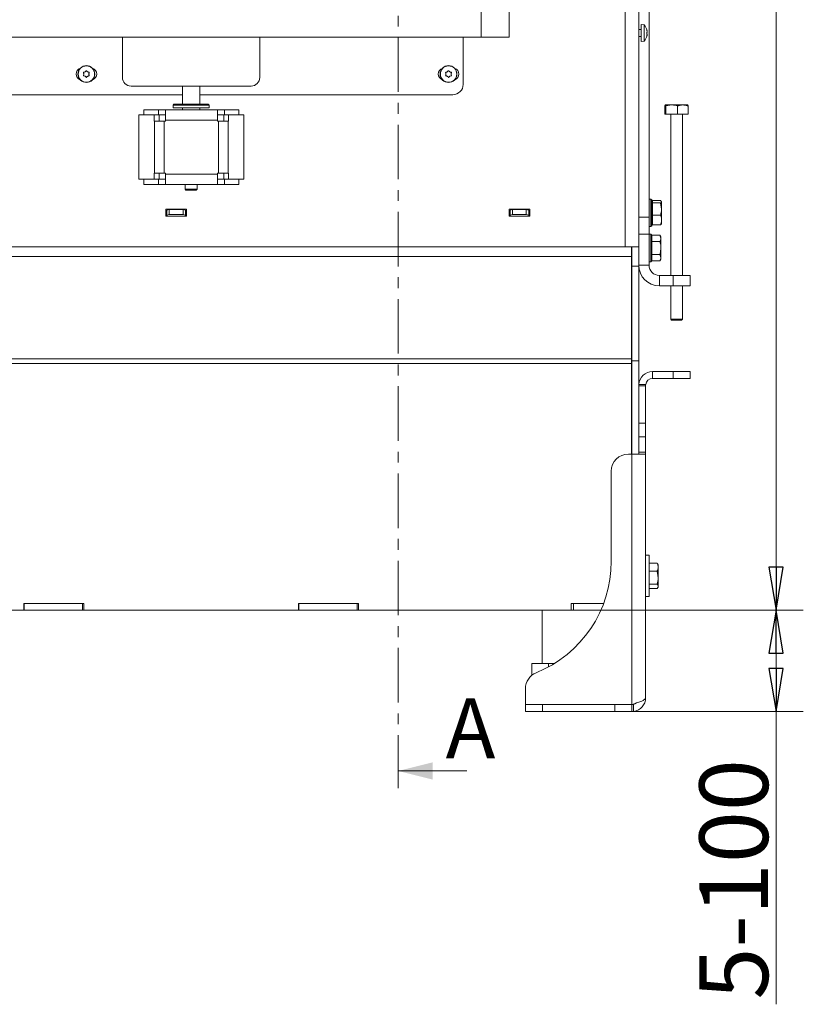
# Model space of a CAD drawing. Extents: x 4892 to 8974, y 664 to 3184.
# Drawn here: x 6531 to 6987, y 1723 to 2297 of the extents above; entities that cross this region are included whole.
import ezdxf

# ---------------------------------------------------------------- set-up
doc = ezdxf.new("R2010")
doc.units = 0
doc.header["$LTSCALE"] = 5
doc.linetypes.add('CENTER', pattern=[10.16, 6.35, -1.27, 1.27, -1.27])
doc.layers.add('ORANGE', color=30, linetype='Continuous')
doc.layers.add('SLD-0', color=7, linetype='Continuous')
doc.styles.add('STANDARD-BrunnerGroßer Text', font='arial.ttf')
doc.dimstyles.new('STANDARD-Brunner-IIGroßer Text', dxfattribs={"dimscale": 5, "dimtxt": 8, "dimasz": 5, "dimexe": 3.175, "dimexo": 0, "dimgap": 0.762, "dimtad": 1, "dimdec": 0, "dimrnd": 1e-08, "dimtxsty": 'STANDARD-BrunnerGroßer Text', "dimblk": 'Filled-1', "dimcen": 0.09, "dimdle": 10, "dimclrd": 7, "dimclre": 7, "dimclrt": 7, "dimadec": 1, "dimazin": 2, "dimtfac": 0.666667, "dimtdec": 0, "dimtmove": 0, "dimatfit": 3, "dimldrblk": 'Filled-1', "dimfxl": 1, "dimtolj": 1, "dimlwd": 15, "dimlwe": 15, "dimarcsym": 0})

# ---------------------------------------------------------------- blocks, each defined once
blk = doc.blocks.new('Filled-1')
at = {"color": 0}
for p, q in [((0, 0), (-1, 0.167)), ((-1, 0.167), (-1, -0.167)), ((-1, 0), (0, 0)), ((-1, -0.167), (0, 0))]:
    blk.add_line(p, q, dxfattribs=at)
at = {"color": 0, "flags": 128}
blk.add_lwpolyline([(-1, -0.167), (0, 0), (-1, 0.167), (-1, -0.167)], dxfattribs=at)
at = {"color": 0}
blk.add_solid([(-1, -0.167), (0, 0), (-1, 0.167), (-1, -0.167)], dxfattribs=at)
blk = doc.blocks.new('*D203')
at = {"layer": 'Defpoints', "color": 0}
for p in [(6852.06, 1952.95), (6971.36, 1952.95), (6887.36, 1893.95)]:
    blk.add_point(p, dxfattribs=at)
at = {"layer": 'SLD-0', "color": 7, "lineweight": 15}
for p, q in [((6852.06, 1952.95), (6987.23, 1952.95)), ((6971.36, 1927.95), (6971.36, 1918.95)), ((6887.36, 1893.95), (6987.23, 1893.95)), ((6971.36, 1893.95), (6971.36, 1723.41))]:
    blk.add_line(p, q, dxfattribs=at)
at = {"layer": 'SLD-0', "color": 7, "lineweight": 15, "xscale": 25, "yscale": 25, "zscale": 25}
for p, rotation in [((6971.36, 1952.95), 90), ((6971.36, 1893.95), 270)]:
    blk.add_blockref('Filled-1', p, dxfattribs=dict(at, rotation=rotation))
at = {"layer": 'SLD-0', "color": 7, "insert": (6926.7, 1796.18), "char_height": 40, "attachment_point": 2, "rotation": 90, "style": 'STANDARD-BrunnerGroßer Text'}
blk.add_mtext('\\A1;5-100', dxfattribs=at)
blk = doc.blocks.new('*D204')
at = {"layer": 'Defpoints', "color": 0}
for p in [(6882.26, 3070.95), (6971.36, 3070.95), (6852.06, 1952.95)]:
    blk.add_point(p, dxfattribs=at)
at = {"layer": 'SLD-0', "color": 7, "lineweight": 15}
for p, q in [((6882.26, 3070.95), (6987.23, 3070.95)), ((6971.36, 1977.95), (6971.36, 3045.95)), ((6852.06, 1952.95), (6987.23, 1952.95))]:
    blk.add_line(p, q, dxfattribs=at)
at = {"layer": 'SLD-0', "color": 7, "lineweight": 15, "xscale": 25, "yscale": 25, "zscale": 25}
for p, rotation in [((6971.36, 3070.95), 90), ((6971.36, 1952.95), 270)]:
    blk.add_blockref('Filled-1', p, dxfattribs=dict(at, rotation=rotation))
at = {"layer": 'SLD-0', "color": 7, "insert": (6926.7, 2543.72), "char_height": 40, "attachment_point": 2, "rotation": 90, "style": 'STANDARD-BrunnerGroßer Text'}
blk.add_mtext('\\A1;1118', dxfattribs=at)

msp = doc.modelspace()

# ---------------------------------------------------------------- linework, layer by layer
at = {"color": 7, "linetype": 'CENTER', "lineweight": 0}
msp.add_line((6751.21, 3150.17), (6751.21, 1849.32), dxfattribs=at)
at = {"color": 7, "linetype": 'Continuous', "lineweight": 0}
for p, q in [((6883.36, 2868.2), (6883.36, 2164.61)), ((6891.36, 2868.2), (6891.36, 2164.61)), ((6897.36, 2493.93), (6897.36, 2181.95)), ((6892.86, 2294.1), (6894.49, 2293.96)), ((6892.86, 2294.1), (6892.86, 2284.3)), ((6891.36, 2291.3), (6892.86, 2291.3)), ((6894.49, 2293.96), (6894.49, 2284.45)), ((6896.09, 2290.84), (6896.11, 2290.84)), ((6896.19, 2290.7), (6896.1, 2290.7)), ((6896.19, 2290.7), (6896.19, 2290.7)), ((6896.19, 2289.89), (6896.19, 2289.89)), ((6896.19, 2288.39), (6896.19, 2288.39)), ((6590.56, 2263.25), (6590.56, 2286.75)), ((6670.56, 2286.75), (6670.56, 2263.25)), ((6789.06, 2286.75), (6789.06, 2259.25)), ((6892.86, 2287.1), (6891.36, 2287.1)), ((6894.49, 2284.45), (6892.86, 2284.3)), ((6896.09, 2287.49), (6896.11, 2287.49)), ((6896.19, 2287.7), (6896.19, 2287.7)), ((6565.68, 2268.25), (6565.25, 2268.25)), ((6568.81, 2266.55), (6568.81, 2266.55)), ((6570.31, 2266.55), (6570.31, 2266.55)), ((6573.86, 2268.25), (6573.43, 2268.25)), ((6779.81, 2266.55), (6779.81, 2266.55)), ((6781.31, 2266.55), (6781.31, 2266.55)), ((6568.06, 2265.25), (6568.06, 2265.25)), ((6568.81, 2263.95), (6568.81, 2263.95)), ((6570.31, 2263.95), (6570.31, 2263.95)), ((6571.06, 2265.25), (6571.06, 2265.25)), ((6779.06, 2265.25), (6779.06, 2265.25)), ((6779.81, 2263.95), (6779.81, 2263.95)), ((6781.31, 2263.95), (6781.31, 2263.95)), ((6782.06, 2265.25), (6782.06, 2265.25)), ((6665.56, 2258.25), (6595.56, 2258.25)), ((6625.56, 2247.65), (6625.56, 2258.25)), ((6635.56, 2258.25), (6635.56, 2247.65)), ((6625.56, 2253.25), (6170.06, 2253.25)), ((6783.06, 2253.25), (6635.56, 2253.25)), ((6603.04, 2241.45), (6603.04, 2244.45)), ((6611.55, 2244.45), (6603.04, 2244.45)), ((6611.55, 2241.45), (6611.55, 2244.45)), ((6611.55, 2244.45), (6615.56, 2244.45)), ((6615.56, 2244.45), (6645.95, 2244.45)), ((6615.56, 2238.45), (6615.56, 2244.45)), ((6620.06, 2247.15), (6620.56, 2247.65)), ((6620.06, 2245.65), (6620.06, 2247.15)), ((6620.06, 2247.15), (6641.06, 2247.15)), ((6620.06, 2245.65), (6621.8, 2245.65)), ((6640.56, 2247.65), (6620.56, 2247.65)), ((6621.8, 2245.65), (6641.06, 2245.65)), ((6625.56, 2244.45), (6625.56, 2245.65)), ((6635.56, 2245.65), (6635.56, 2244.45)), ((6640.56, 2247.65), (6641.06, 2247.15)), ((6641.06, 2247.15), (6641.06, 2245.65)), ((6645.95, 2244.45), (6645.95, 2238.45)), ((6645.95, 2244.45), (6649.96, 2244.45)), ((6649.96, 2241.45), (6649.96, 2244.45)), ((6658.47, 2244.45), (6649.96, 2244.45)), ((6658.47, 2241.45), (6658.47, 2244.45)), ((6906.56, 2246.67), (6906.88, 2247.25)), ((6906.56, 2241.95), (6906.56, 2246.67)), ((6910.59, 2247.25), (6906.88, 2247.25)), ((6907.19, 2246.67), (6910.59, 2247.25)), ((6907.19, 2241.95), (6907.19, 2246.67)), ((6917.07, 2247.25), (6910.59, 2247.25)), ((6913.99, 2241.95), (6913.99, 2246.67)), ((6917.07, 2247.25), (6919.85, 2247.25)), ((6920.15, 2246.67), (6919.83, 2247.25)), ((6920.15, 2241.95), (6920.15, 2246.67)), ((6609.11, 2241.45), (6600.21, 2241.45)), ((6600.21, 2241.45), (6600.21, 2203.96)), ((6611.55, 2241.45), (6603.04, 2241.45)), ((6609.11, 2241.45), (6609.11, 2237.85)), ((6611.93, 2241.45), (6609.11, 2241.45)), ((6609.11, 2237.85), (6609.32, 2237.85)), ((6609.32, 2237.85), (6609.32, 2207.55)), ((6609.32, 2237.85), (6614.96, 2237.85)), ((6611.55, 2241.45), (6615.56, 2241.45)), ((6611.93, 2241.45), (6611.93, 2237.85)), ((6614.96, 2237.85), (6614.96, 2207.55)), ((6614.96, 2237.85), (6615.56, 2237.85)), ((6645.95, 2238.45), (6615.56, 2238.45)), ((6615.56, 2237.85), (6615.56, 2238.45)), ((6645.95, 2241.45), (6649.96, 2241.45)), ((6645.95, 2238.45), (6645.95, 2237.85)), ((6645.95, 2237.85), (6646.55, 2237.85)), ((6646.55, 2207.55), (6646.55, 2237.85)), ((6646.55, 2237.85), (6652.19, 2237.85)), ((6649.58, 2241.45), (6652.4, 2241.45)), ((6649.58, 2237.85), (6649.58, 2241.45)), ((6658.47, 2241.45), (6649.96, 2241.45)), ((6652.19, 2207.55), (6652.19, 2237.85)), ((6652.19, 2237.85), (6652.4, 2237.85)), ((6661.3, 2241.45), (6652.4, 2241.45)), ((6652.4, 2237.85), (6652.4, 2241.45)), ((6661.3, 2241.45), (6661.3, 2203.96)), ((6907.19, 2241.95), (6906.56, 2241.95)), ((6913.99, 2241.95), (6907.19, 2241.95)), ((6909.96, 2147.95), (6909.96, 2241.95)), ((6920.15, 2241.95), (6913.99, 2241.95)), ((6916.76, 2241.95), (6916.76, 2147.95)), ((6609.11, 2203.96), (6600.21, 2203.96)), ((6603.04, 2203.95), (6603.04, 2200.95)), ((6611.55, 2203.95), (6603.04, 2203.95)), ((6609.11, 2207.55), (6609.11, 2203.96)), ((6609.32, 2207.55), (6609.11, 2207.55)), ((6611.93, 2203.96), (6609.11, 2203.96)), ((6614.96, 2207.55), (6609.32, 2207.55)), ((6611.55, 2203.95), (6611.55, 2200.95)), ((6611.55, 2203.95), (6615.56, 2203.95)), ((6611.93, 2207.55), (6611.93, 2203.96)), ((6615.56, 2207.55), (6614.96, 2207.55)), ((6615.56, 2206.95), (6615.56, 2207.55)), ((6615.56, 2206.95), (6645.95, 2206.95)), ((6615.56, 2200.95), (6615.56, 2206.95)), ((6645.95, 2207.55), (6645.95, 2206.95)), ((6646.55, 2207.55), (6645.95, 2207.55)), ((6645.95, 2206.95), (6645.95, 2200.95)), ((6645.95, 2203.95), (6649.96, 2203.95)), ((6652.19, 2207.55), (6646.55, 2207.55)), ((6649.58, 2203.96), (6649.58, 2207.55)), ((6649.58, 2203.96), (6652.4, 2203.96)), ((6649.96, 2203.95), (6649.96, 2200.95)), ((6658.47, 2203.95), (6649.96, 2203.95)), ((6652.4, 2207.55), (6652.19, 2207.55)), ((6652.4, 2203.96), (6652.4, 2207.55)), ((6661.3, 2203.96), (6652.4, 2203.96)), ((6658.47, 2203.95), (6658.47, 2200.95)), ((6611.55, 2200.95), (6603.04, 2200.95)), ((6611.55, 2200.95), (6615.56, 2200.95)), ((6615.56, 2200.95), (6645.95, 2200.95)), ((6627.06, 2198.15), (6627.06, 2200.95)), ((6627.56, 2197.65), (6627.06, 2198.15)), ((6634.06, 2198.15), (6627.06, 2198.15)), ((6627.56, 2197.65), (6633.56, 2197.65)), ((6634.06, 2198.15), (6633.56, 2197.65)), ((6634.06, 2200.95), (6634.06, 2198.15)), ((6645.95, 2200.95), (6649.96, 2200.95)), ((6658.47, 2200.95), (6649.96, 2200.95)), ((6897.36, 2192.45), (6898.46, 2192.45)), ((6898.46, 2192.45), (6898.96, 2191.95)), ((6898.46, 2192.45), (6898.46, 2176.45)), ((6898.96, 2176.95), (6898.96, 2191.95)), ((6899.36, 2191.52), (6904.08, 2191.52)), ((6899.36, 2190.17), (6899.36, 2191.52)), ((6904.08, 2191.52), (6904.66, 2190.85)), ((6904.56, 2191.11), (6904.66, 2190.95)), ((6904.66, 2190.85), (6904.66, 2190.95)), ((6615.86, 2182.55), (6615.86, 2186.55)), ((6615.86, 2186.55), (6627.86, 2186.55)), ((6616.36, 2185.52), (6615.86, 2185.52)), ((6617.86, 2186.3), (6616.36, 2185.91)), ((6616.36, 2185.91), (6616.36, 2183.01)), ((6625.86, 2186.3), (6617.86, 2186.3)), ((6617.86, 2183.4), (6617.86, 2186.3)), ((6627.36, 2185.91), (6625.86, 2186.3)), ((6625.86, 2186.3), (6625.86, 2183.4)), ((6627.36, 2183.01), (6627.36, 2185.91)), ((6627.86, 2185.52), (6627.36, 2185.52)), ((6627.86, 2186.55), (6627.86, 2182.55)), ((6815.86, 2182.55), (6815.86, 2186.55)), ((6815.86, 2186.55), (6827.86, 2186.55)), ((6816.36, 2185.52), (6815.86, 2185.52)), ((6817.86, 2186.3), (6816.36, 2185.91)), ((6816.36, 2185.91), (6816.36, 2183.01)), ((6825.86, 2186.3), (6817.86, 2186.3)), ((6817.86, 2183.4), (6817.86, 2186.3)), ((6827.36, 2185.91), (6825.86, 2186.3)), ((6825.86, 2186.3), (6825.86, 2183.4)), ((6827.36, 2183.01), (6827.36, 2185.91)), ((6827.86, 2185.52), (6827.36, 2185.52)), ((6827.86, 2186.55), (6827.86, 2182.55)), ((6898.96, 2187.85), (6899.36, 2187.85)), ((6899.36, 2190.17), (6904.08, 2190.17)), ((6899.36, 2183.1), (6899.36, 2190.17)), ((6904.08, 2190.17), (6904.66, 2186.64)), ((6904.66, 2186.64), (6904.66, 2190.85)), ((6904.66, 2180.24), (6904.66, 2186.64)), ((6616.36, 2182.62), (6615.86, 2182.62)), ((6627.86, 2182.55), (6615.86, 2182.55)), ((6616.36, 2183.01), (6617.86, 2183.4)), ((6616.36, 2183.01), (6616.36, 2182.62)), ((6625.86, 2183.4), (6617.86, 2183.4)), ((6625.86, 2183.4), (6627.36, 2183.01)), ((6627.36, 2182.62), (6627.36, 2183.01)), ((6627.86, 2182.62), (6627.36, 2182.62)), ((6816.36, 2182.62), (6815.86, 2182.62)), ((6827.86, 2182.55), (6815.86, 2182.55)), ((6816.36, 2183.01), (6817.86, 2183.4)), ((6816.36, 2183.01), (6816.36, 2182.62)), ((6825.86, 2183.4), (6817.86, 2183.4)), ((6825.86, 2183.4), (6827.36, 2183.01)), ((6827.36, 2182.62), (6827.36, 2183.01)), ((6827.86, 2182.62), (6827.36, 2182.62)), ((6897.36, 2181.95), (6891.36, 2181.95)), ((6897.36, 2171.95), (6897.36, 2181.95)), ((6899.36, 2181.05), (6898.96, 2181.05)), ((6899.36, 2183.1), (6904.08, 2183.1)), ((6899.36, 2177.38), (6899.36, 2183.1)), ((6904.66, 2177.95), (6904.66, 2180.24)), ((6898.46, 2176.45), (6897.36, 2176.45)), ((6898.96, 2176.95), (6898.46, 2176.45)), ((6899.36, 2177.38), (6904.08, 2177.38)), ((6904.08, 2177.38), (6904.47, 2177.85)), ((6904.66, 2177.95), (6904.56, 2177.79)), ((6891.36, 2171.95), (6897.36, 2171.95)), ((6897.36, 2171.95), (6898.46, 2171.95)), ((6897.36, 2153.95), (6897.36, 2171.95)), ((6898.46, 2171.95), (6898.96, 2171.45)), ((6898.46, 2171.95), (6898.46, 2155.95)), ((6898.96, 2171.46), (6903.68, 2171.46)), ((6898.96, 2171.45), (6898.96, 2171.46)), ((6898.96, 2156.45), (6898.96, 2171.45)), ((6903.68, 2171.46), (6904.26, 2170.45)), ((6903.68, 2171.46), (6904.26, 2169.58)), ((6904.26, 2169.58), (6904.26, 2170.45)), ((6904.26, 2163.95), (6904.26, 2169.58)), ((6883.36, 2164.61), (6175.26, 2164.61)), ((6887.06, 2164.61), (6883.36, 2164.61)), ((6887.06, 2158.95), (6887.06, 2164.61)), ((6887.06, 2164.61), (6891.36, 2164.61)), ((6887.36, 2153.3), (6887.36, 2164.61)), ((6891.36, 2153.3), (6891.36, 2164.61)), ((6898.96, 2167.69), (6898.96, 2167.71)), ((6898.96, 2167.71), (6903.68, 2167.71)), ((6898.96, 2167.71), (6898.96, 2167.71)), ((6904.26, 2158.32), (6904.26, 2163.95)), ((6887.06, 2158.95), (6175.26, 2158.95)), ((6887.06, 2099.47), (6887.06, 2158.95)), ((6898.96, 2156.45), (6898.46, 2155.95)), ((6898.96, 2160.2), (6898.96, 2160.21)), ((6898.96, 2160.2), (6903.68, 2160.2)), ((6898.96, 2160.19), (6898.96, 2160.2)), ((6898.96, 2156.45), (6898.96, 2156.45)), ((6898.96, 2156.45), (6903.68, 2156.45)), ((6903.68, 2160.2), (6904.26, 2158.32)), ((6904.26, 2157.45), (6903.68, 2156.45)), ((6904.26, 2157.45), (6904.26, 2158.32)), ((6887.36, 2153.3), (6891.36, 2153.3)), ((6887.36, 2098.3), (6887.36, 2153.3)), ((6897.36, 2153.95), (6891.36, 2153.95)), ((6891.36, 2098.3), (6891.36, 2153.3)), ((6898.46, 2155.95), (6897.36, 2155.95)), ((6903.36, 2147.95), (6903.36, 2141.95)), ((6903.36, 2147.95), (6911.36, 2147.95)), ((6911.36, 2147.95), (6911.36, 2141.95)), ((6921.36, 2147.95), (6911.36, 2147.95)), ((6921.36, 2141.95), (6921.36, 2147.95)), ((6903.36, 2141.95), (6911.36, 2141.95)), ((6909.96, 2122.45), (6909.96, 2141.95)), ((6911.36, 2141.95), (6921.36, 2141.95)), ((6916.76, 2141.95), (6916.76, 2122.45)), ((6910.46, 2121.95), (6909.96, 2122.45)), ((6909.96, 2122.45), (6916.76, 2122.45)), ((6916.76, 2122.45), (6916.26, 2121.95)), ((6910.46, 2121.95), (6916.26, 2121.95)), ((6887.06, 2099.47), (6232.24, 2099.47)), ((6887.06, 2096.64), (6887.06, 2099.47)), ((6887.06, 2096.64), (6234.26, 2096.64)), ((6887.06, 2043.95), (6887.06, 2096.64)), ((6887.36, 2098.3), (6891.36, 2098.3)), ((6887.36, 2043.95), (6887.36, 2098.3)), ((6891.36, 2062.06), (6891.36, 2098.3)), ((6899.36, 2087.95), (6899.36, 2091.95)), ((6911.36, 2091.95), (6899.36, 2091.95)), ((6911.36, 2087.95), (6899.36, 2087.95)), ((6911.36, 2091.95), (6911.36, 2087.95)), ((6921.36, 2091.95), (6911.36, 2091.95)), ((6911.36, 2087.95), (6921.36, 2087.95)), ((6921.36, 2087.95), (6921.36, 2091.95)), ((6891.36, 2083.65), (6895.36, 2083.65)), ((6895.39, 2084.45), (6891.37, 2084.45)), ((6895.36, 2083.65), (6895.36, 2083.95)), ((6895.36, 2061.95), (6895.36, 2083.65)), ((6891.36, 2062.06), (6891.36, 2061.95)), ((6895.36, 2061.95), (6891.36, 2061.95)), ((6891.36, 2061.95), (6891.36, 2053.98)), ((6895.36, 2053.98), (6895.36, 2061.95)), ((6891.36, 2053.98), (6895.36, 2053.98)), ((6891.36, 2053.98), (6891.36, 2044.95)), ((6895.36, 2053.98), (6895.36, 2044.95)), ((6887.36, 2043.95), (6885.36, 2043.95)), ((6887.36, 2043.95), (6887.36, 1898.05)), ((6895.31, 2043.95), (6887.36, 2043.95)), ((6895.36, 2044.95), (6891.36, 2044.95)), ((6891.36, 2044.95), (6891.36, 2044.52)), ((6895.36, 2044.52), (6895.36, 2044.95)), ((6895.36, 1901.95), (6895.36, 2044.52)), ((6875.36, 2033.95), (6875.36, 1981.44)), ((6895.36, 1984.95), (6897.36, 1984.95)), ((6897.36, 1984.95), (6897.36, 1961.03)), ((6897.36, 1980.36), (6902.08, 1980.36)), ((6902.29, 1979.91), (6902.08, 1980.36)), ((6902.37, 1979.95), (6902.66, 1979.45)), ((6902.66, 1977.99), (6902.66, 1979.45)), ((6897.36, 1975.62), (6902.08, 1975.62)), ((6902.08, 1975.62), (6902.66, 1971.91)), ((6902.66, 1971.91), (6902.66, 1977.99)), ((6897.36, 1968.21), (6902.08, 1968.21)), ((6902.08, 1968.21), (6902.66, 1966.88)), ((6902.66, 1966.88), (6902.66, 1971.91)), ((6897.36, 1965.54), (6902.08, 1965.54)), ((6902.66, 1966.45), (6902.37, 1965.95)), ((6902.66, 1966.45), (6902.66, 1966.88)), ((6533.06, 1952.95), (6533.06, 1956.95)), ((6533.06, 1956.95), (6568.06, 1956.95)), ((6533.36, 1952.95), (6533.36, 1956.95)), ((6567.36, 1956.95), (6533.36, 1956.95)), ((6567.36, 1952.95), (6567.36, 1956.95)), ((6568.06, 1956.95), (6568.06, 1952.95)), ((6693.06, 1952.95), (6693.06, 1956.95)), ((6693.06, 1956.95), (6728.06, 1956.95)), ((6693.36, 1952.95), (6693.36, 1956.95)), ((6727.36, 1956.95), (6693.36, 1956.95)), ((6727.36, 1952.95), (6727.36, 1956.95)), ((6728.06, 1956.95), (6728.06, 1952.95)), ((6852.06, 1952.95), (6852.06, 1956.95)), ((6852.06, 1956.95), (6870.93, 1956.95)), ((6853.36, 1952.95), (6853.36, 1956.95)), ((6870.93, 1956.95), (6853.36, 1956.95)), ((6897.36, 1960.95), (6895.36, 1960.95)), ((6897.36, 1961.03), (6897.36, 1960.95)), ((6533.06, 1952.95), (6408.06, 1952.95)), ((6533.36, 1952.95), (6533.06, 1952.95)), ((6567.36, 1952.95), (6533.36, 1952.95)), ((6568.06, 1952.95), (6567.36, 1952.95)), ((6693.06, 1952.95), (6568.06, 1952.95)), ((6693.36, 1952.95), (6693.06, 1952.95)), ((6727.36, 1952.95), (6693.36, 1952.95)), ((6728.06, 1952.95), (6727.36, 1952.95)), ((6852.06, 1952.95), (6728.06, 1952.95)), ((6835.16, 1921.95), (6835.16, 1952.95)), ((6853.36, 1952.95), (6852.06, 1952.95)), ((6869.3, 1952.95), (6853.36, 1952.95)), ((6829.03, 1921.95), (6829.03, 1915.03)), ((6838.69, 1921.95), (6829.03, 1921.95)), ((6842.24, 1921.95), (6838.69, 1921.95)), ((6838.69, 1921.95), (6838.69, 1919.89)), ((6825.36, 1907.28), (6825.36, 1898.05)), ((6825.36, 1898.05), (6887.36, 1898.05)), ((6825.36, 1897.95), (6825.36, 1893.95)), ((6835.36, 1897.95), (6825.36, 1897.95)), ((6825.36, 1893.95), (6835.36, 1893.95)), ((6829.03, 1898.05), (6829.03, 1897.95)), ((6835.36, 1893.95), (6835.36, 1897.95)), ((6877.36, 1897.95), (6835.36, 1897.95)), ((6877.36, 1893.95), (6835.36, 1893.95)), ((6838.69, 1898.05), (6838.69, 1897.95)), ((6866.02, 1898.05), (6866.02, 1897.95)), ((6877.36, 1897.95), (6877.36, 1893.95)), ((6887.36, 1897.95), (6877.36, 1897.95)), ((6877.36, 1893.95), (6887.36, 1893.95)), ((6883.68, 1898.05), (6883.68, 1897.95)), ((6887.36, 1893.95), (6887.36, 1897.95)), ((6888.36, 1894.02), (6888.36, 1898.08)), ((6791.21, 1859.32), (6751.21, 1859.32))]:
    msp.add_line(p, q, dxfattribs=at)
at = {"color": 7, "linetype": 'Continuous', "lineweight": 0, "flags": 128}
msp.add_lwpolyline([(6887.36, 2139.92), (6887.26, 2139.67), (6887.06, 2139.48)], dxfattribs=at)
at = {"color": 7, "linetype": 'Continuous', "lineweight": 0}
for centre, radius in [((6569.56, 2265.25), 4.9), ((6569.56, 2265.25), 4.76), ((6780.56, 2265.25), 4.9), ((6780.56, 2265.25), 4.76)]:
    msp.add_circle(centre, radius, dxfattribs=at)
for centre, radius, start, end in [((6889.36, 2289.2), 7, 12.4555, 42.80935), ((6889.36, 2289.2), 7, 317.19065, 347.56845), ((6567.06, 2265.25), 3.5, 108.35219, 251.64781), ((6572.06, 2265.25), 3.5, 288.35219, 71.64781), ((6778.06, 2265.25), 3.5, 108.35219, 251.64781), ((6783.06, 2265.25), 3.5, 288.35219, 71.64781), ((6595.56, 2263.25), 5, 180, 270), ((6665.56, 2263.25), 5, 270, 0), ((6783.06, 2259.25), 6, 270, 0), ((6903.36, 2153.95), 12, 180, 270), ((6903.36, 2153.95), 6, 180, 270), ((6899.36, 2083.95), 8, 90, 176.43832), ((6899.36, 2083.95), 4, 90, 172.86278), ((6885.36, 2033.95), 10, 90, 180), ((6805.36, 1981.44), 70, 292.02431, 0), ((6835.36, 1907.28), 10, 112.02431, 180), ((6887.36, 1901.95), 8, 277.18076, 0), ((6887.36, 1901.95), 4, 284.47751, 306.25644)]:
    msp.add_arc(centre, radius, start, end, dxfattribs=at)
for points, knots in [([(6896.11, 2290.84), (6896.1, 2290.84), (6896.09, 2290.86), (6896.09, 2290.85), (6896.08, 2290.82), (6896.09, 2290.77), (6896.1, 2290.72), (6896.1, 2290.68), (6896.11, 2290.66)], [0, 0, 0, 0, 0.173602, 0.347939, 0.518483, 0.685896, 0.853576, 1, 1, 1, 1]), ([(6896.11, 2289.27), (6896.1, 2289.26), (6896.09, 2289.23), (6896.09, 2289.17), (6896.08, 2289.1), (6896.09, 2289.03), (6896.1, 2288.98), (6896.1, 2288.96), (6896.11, 2288.94)], [0, 0, 0, 0, 0.173551, 0.347889, 0.518434, 0.685848, 0.853527, 1, 1, 1, 1]), ([(6896.19, 2290.7), (6896.19, 2290.71), (6896.18, 2290.71), (6896.12, 2290.81), (6896.11, 2290.84)], [0, 0, 0, 0, 0.687868, 1, 1, 1, 1]), ([(6896.11, 2290.66), (6896.14, 2290.47), (6896.19, 2290.21), (6896.19, 2289.96), (6896.19, 2289.89)], [0, 0, 0, 0, 0.687999, 1, 1, 1, 1]), ([(6896.19, 2289.89), (6896.19, 2289.73), (6896.18, 2289.49), (6896.12, 2289.33), (6896.11, 2289.27)], [0, 0, 0, 0, 0.687831, 1, 1, 1, 1]), ([(6896.11, 2288.94), (6896.14, 2288.84), (6896.19, 2288.68), (6896.19, 2288.46), (6896.19, 2288.39)], [0, 0, 0, 0, 0.6879474, 1, 1, 1, 1]), ([(6896.19, 2288.39), (6896.19, 2288.22), (6896.18, 2287.98), (6896.12, 2287.72), (6896.11, 2287.64)], [0, 0, 0, 0, 0.687829, 1, 1, 1, 1]), ([(6896.11, 2287.64), (6896.1, 2287.62), (6896.09, 2287.57), (6896.09, 2287.52), (6896.08, 2287.48), (6896.09, 2287.46), (6896.1, 2287.47), (6896.1, 2287.48), (6896.11, 2287.49)], [0, 0, 0, 0, 0.173655, 0.347991, 0.518533, 0.685946, 0.853626, 1, 1, 1, 1]), ([(6896.11, 2287.49), (6896.14, 2287.56), (6896.19, 2287.67), (6896.19, 2287.7), (6896.19, 2287.7)], [0, 0, 0, 0, 0.6879732, 1, 1, 1, 1]), ([(6568.04, 2266.32), (6568.02, 2266.31), (6567.98, 2266.3), (6567.92, 2266.27), (6567.88, 2266.21), (6567.86, 2266.15), (6567.86, 2266.09), (6567.87, 2266.05), (6567.88, 2266.03)], [0, 0, 0, 0, 0.1736553, 0.3479906, 0.518533, 0.6859457, 0.8536264, 1, 1, 1, 1]), ([(6567.88, 2266.03), (6567.95, 2265.86), (6568.04, 2265.61), (6568.05, 2265.34), (6568.06, 2265.25)], [0, 0, 0, 0, 0.687973, 1, 1, 1, 1]), ([(6568.81, 2266.55), (6568.64, 2266.47), (6568.39, 2266.35), (6568.13, 2266.33), (6568.04, 2266.32)], [0, 0, 0, 0, 0.6878291, 1, 1, 1, 1]), ([(6569.39, 2267.09), (6569.27, 2266.95), (6569.11, 2266.74), (6568.88, 2266.6), (6568.81, 2266.55)], [0, 0, 0, 0, 0.687947, 1, 1, 1, 1]), ([(6569.72, 2267.09), (6569.71, 2267.11), (6569.68, 2267.14), (6569.62, 2267.17), (6569.55, 2267.18), (6569.48, 2267.17), (6569.43, 2267.14), (6569.4, 2267.11), (6569.39, 2267.09)], [0, 0, 0, 0, 0.173551, 0.347889, 0.518434, 0.685848, 0.853527, 1, 1, 1, 1]), ([(6570.31, 2266.55), (6570.15, 2266.66), (6569.93, 2266.81), (6569.77, 2267.03), (6569.72, 2267.09)], [0, 0, 0, 0, 0.687831, 1, 1, 1, 1]), ([(6571.07, 2266.32), (6570.88, 2266.34), (6570.62, 2266.39), (6570.38, 2266.51), (6570.31, 2266.55)], [0, 0, 0, 0, 0.687999, 1, 1, 1, 1]), ([(6571.06, 2265.25), (6571.07, 2265.44), (6571.09, 2265.71), (6571.2, 2265.95), (6571.23, 2266.03)], [0, 0, 0, 0, 0.687868, 1, 1, 1, 1]), ([(6571.23, 2266.03), (6571.24, 2266.05), (6571.26, 2266.09), (6571.25, 2266.16), (6571.22, 2266.22), (6571.18, 2266.27), (6571.13, 2266.31), (6571.09, 2266.31), (6571.07, 2266.32)], [0, 0, 0, 0, 0.173602, 0.347939, 0.518483, 0.685896, 0.853576, 1, 1, 1, 1]), ([(6779.04, 2266.32), (6779.02, 2266.31), (6778.98, 2266.3), (6778.92, 2266.27), (6778.88, 2266.21), (6778.86, 2266.15), (6778.86, 2266.09), (6778.87, 2266.05), (6778.88, 2266.03)], [0, 0, 0, 0, 0.173655, 0.347991, 0.518533, 0.685946, 0.853626, 1, 1, 1, 1]), ([(6778.88, 2266.03), (6778.95, 2265.86), (6779.04, 2265.61), (6779.05, 2265.34), (6779.06, 2265.25)], [0, 0, 0, 0, 0.687973, 1, 1, 1, 1]), ([(6779.81, 2266.55), (6779.64, 2266.47), (6779.39, 2266.35), (6779.13, 2266.33), (6779.04, 2266.32)], [0, 0, 0, 0, 0.687829, 1, 1, 1, 1]), ([(6780.39, 2267.09), (6780.27, 2266.95), (6780.11, 2266.74), (6779.88, 2266.6), (6779.81, 2266.55)], [0, 0, 0, 0, 0.687947, 1, 1, 1, 1]), ([(6780.72, 2267.09), (6780.71, 2267.11), (6780.68, 2267.14), (6780.62, 2267.17), (6780.55, 2267.18), (6780.48, 2267.17), (6780.43, 2267.14), (6780.4, 2267.11), (6780.39, 2267.09)], [0, 0, 0, 0, 0.173551, 0.347889, 0.518434, 0.685848, 0.853527, 1, 1, 1, 1]), ([(6781.31, 2266.55), (6781.15, 2266.66), (6780.93, 2266.81), (6780.77, 2267.03), (6780.72, 2267.09)], [0, 0, 0, 0, 0.687831, 1, 1, 1, 1]), ([(6782.07, 2266.32), (6781.88, 2266.34), (6781.62, 2266.39), (6781.38, 2266.51), (6781.31, 2266.55)], [0, 0, 0, 0, 0.687999, 1, 1, 1, 1]), ([(6782.06, 2265.25), (6782.07, 2265.44), (6782.09, 2265.71), (6782.2, 2265.95), (6782.23, 2266.03)], [0, 0, 0, 0, 0.687868, 1, 1, 1, 1]), ([(6782.23, 2266.03), (6782.24, 2266.05), (6782.26, 2266.09), (6782.25, 2266.16), (6782.22, 2266.22), (6782.18, 2266.27), (6782.13, 2266.31), (6782.09, 2266.31), (6782.07, 2266.32)], [0, 0, 0, 0, 0.173602, 0.347939, 0.518483, 0.685896, 0.853576, 1, 1, 1, 1]), ([(6567.88, 2264.48), (6567.87, 2264.45), (6567.86, 2264.41), (6567.86, 2264.34), (6567.89, 2264.28), (6567.93, 2264.23), (6567.99, 2264.2), (6568.03, 2264.19), (6568.04, 2264.19)], [0, 0, 0, 0, 0.173602, 0.347939, 0.518483, 0.685896, 0.853576, 1, 1, 1, 1]), ([(6568.06, 2265.25), (6568.04, 2265.07), (6568.02, 2264.79), (6567.91, 2264.55), (6567.88, 2264.48)], [0, 0, 0, 0, 0.687868, 1, 1, 1, 1]), ([(6568.04, 2264.19), (6568.23, 2264.16), (6568.49, 2264.12), (6568.73, 2263.99), (6568.81, 2263.95)], [0, 0, 0, 0, 0.687999, 1, 1, 1, 1]), ([(6568.81, 2263.95), (6568.96, 2263.85), (6569.18, 2263.69), (6569.34, 2263.48), (6569.39, 2263.41)], [0, 0, 0, 0, 0.687831, 1, 1, 1, 1]), ([(6569.39, 2263.41), (6569.41, 2263.4), (6569.43, 2263.36), (6569.5, 2263.33), (6569.56, 2263.32), (6569.63, 2263.34), (6569.68, 2263.37), (6569.71, 2263.4), (6569.72, 2263.41)], [0, 0, 0, 0, 0.173551, 0.347889, 0.518434, 0.685848, 0.853527, 1, 1, 1, 1]), ([(6569.72, 2263.41), (6569.84, 2263.56), (6570.01, 2263.77), (6570.23, 2263.91), (6570.31, 2263.95)], [0, 0, 0, 0, 0.687947, 1, 1, 1, 1]), ([(6570.31, 2263.95), (6570.48, 2264.03), (6570.72, 2264.15), (6570.98, 2264.18), (6571.07, 2264.19)], [0, 0, 0, 0, 0.687829, 1, 1, 1, 1]), ([(6571.23, 2264.48), (6571.17, 2264.65), (6571.07, 2264.9), (6571.06, 2265.17), (6571.06, 2265.25)], [0, 0, 0, 0, 0.687973, 1, 1, 1, 1]), ([(6571.07, 2264.19), (6571.09, 2264.19), (6571.13, 2264.2), (6571.19, 2264.24), (6571.23, 2264.29), (6571.25, 2264.36), (6571.25, 2264.42), (6571.24, 2264.46), (6571.23, 2264.48)], [0, 0, 0, 0, 0.1736553, 0.3479906, 0.518533, 0.6859457, 0.8536264, 1, 1, 1, 1]), ([(6778.88, 2264.48), (6778.87, 2264.45), (6778.86, 2264.41), (6778.86, 2264.34), (6778.89, 2264.28), (6778.93, 2264.23), (6778.99, 2264.2), (6779.03, 2264.19), (6779.04, 2264.19)], [0, 0, 0, 0, 0.1736021, 0.347939, 0.5184828, 0.6858959, 0.8535759, 1, 1, 1, 1]), ([(6779.06, 2265.25), (6779.04, 2265.07), (6779.02, 2264.79), (6778.91, 2264.55), (6778.88, 2264.48)], [0, 0, 0, 0, 0.6878685, 1, 1, 1, 1]), ([(6779.04, 2264.19), (6779.23, 2264.16), (6779.49, 2264.12), (6779.73, 2263.99), (6779.81, 2263.95)], [0, 0, 0, 0, 0.687999, 1, 1, 1, 1]), ([(6779.81, 2263.95), (6779.96, 2263.85), (6780.18, 2263.69), (6780.34, 2263.48), (6780.39, 2263.41)], [0, 0, 0, 0, 0.687831, 1, 1, 1, 1]), ([(6780.39, 2263.41), (6780.41, 2263.4), (6780.43, 2263.36), (6780.5, 2263.33), (6780.56, 2263.32), (6780.63, 2263.34), (6780.68, 2263.37), (6780.71, 2263.4), (6780.72, 2263.41)], [0, 0, 0, 0, 0.173551, 0.347889, 0.518434, 0.685848, 0.853527, 1, 1, 1, 1]), ([(6780.72, 2263.41), (6780.84, 2263.56), (6781.01, 2263.77), (6781.23, 2263.91), (6781.31, 2263.95)], [0, 0, 0, 0, 0.687947, 1, 1, 1, 1]), ([(6781.31, 2263.95), (6781.48, 2264.03), (6781.72, 2264.15), (6781.98, 2264.18), (6782.07, 2264.19)], [0, 0, 0, 0, 0.687829, 1, 1, 1, 1]), ([(6782.23, 2264.48), (6782.17, 2264.65), (6782.07, 2264.9), (6782.06, 2265.17), (6782.06, 2265.25)], [0, 0, 0, 0, 0.6879732, 1, 1, 1, 1]), ([(6782.07, 2264.19), (6782.09, 2264.19), (6782.13, 2264.2), (6782.19, 2264.24), (6782.23, 2264.29), (6782.25, 2264.36), (6782.25, 2264.42), (6782.24, 2264.46), (6782.23, 2264.48)], [0, 0, 0, 0, 0.173655, 0.347991, 0.518533, 0.685946, 0.853626, 1, 1, 1, 1]), ([(6906.88, 2247.25), (6906.89, 2247.25), (6906.99, 2247.24), (6907.1, 2246.95), (6907.19, 2246.67)], [0, 0, 0, 0, 0.070215, 1, 1, 1, 1]), ([(6910.59, 2247.25), (6910.67, 2247.25), (6911.82, 2247.24), (6912.94, 2246.95), (6913.99, 2246.67)], [0, 0, 0, 0, 0.070215, 1, 1, 1, 1]), ([(6913.99, 2246.67), (6914.76, 2246.91), (6915.78, 2247.22), (6916.82, 2247.25), (6917.07, 2247.25)], [0, 0, 0, 0, 0.764304, 1, 1, 1, 1]), ([(6917.07, 2247.25), (6917.89, 2247.18), (6918.93, 2247.09), (6919.93, 2246.75), (6920.15, 2246.67)], [0, 0, 0, 0, 0.784106, 1, 1, 1, 1]), ([(6904.66, 2190.85), (6904.66, 2190.83), (6904.65, 2190.6), (6904.35, 2190.38), (6904.08, 2190.17)], [0, 0, 0, 0, 0.070215, 1, 1, 1, 1]), ([(6904.66, 2186.64), (6904.66, 2186.55), (6904.65, 2185.36), (6904.35, 2184.19), (6904.08, 2183.1)], [0, 0, 0, 0, 0.070215, 1, 1, 1, 1]), ([(6904.08, 2183.1), (6904.31, 2182.38), (6904.62, 2181.44), (6904.65, 2180.47), (6904.66, 2180.24)], [0, 0, 0, 0, 0.764304, 1, 1, 1, 1]), ([(6904.66, 2180.24), (6904.58, 2179.48), (6904.49, 2178.52), (6904.15, 2177.58), (6904.08, 2177.38)], [0, 0, 0, 0, 0.784106, 1, 1, 1, 1]), ([(6904.26, 2169.58), (6904.26, 2169.54), (6904.25, 2168.9), (6903.95, 2168.28), (6903.68, 2167.71)], [0, 0, 0, 0, 0.0702148, 1, 1, 1, 1]), ([(6903.68, 2167.71), (6903.91, 2166.76), (6904.22, 2165.52), (6904.25, 2164.25), (6904.26, 2163.95)], [0, 0, 0, 0, 0.7643044, 1, 1, 1, 1]), ([(6904.26, 2163.95), (6904.18, 2162.96), (6904.09, 2161.69), (6903.75, 2160.46), (6903.68, 2160.2)], [0, 0, 0, 0, 0.784106, 1, 1, 1, 1]), ([(6904.26, 2158.32), (6904.26, 2158.28), (6904.25, 2157.65), (6903.95, 2157.02), (6903.68, 2156.45)], [0, 0, 0, 0, 0.070215, 1, 1, 1, 1]), ([(6895.36, 2083.95), (6895.36, 2084.05), (6895.36, 2084.21), (6895.38, 2084.39), (6895.39, 2084.45)], [0, 0, 0, 0, 0.63153, 1, 1, 1, 1]), ([(6891.36, 2044.52), (6891.36, 2044.42), (6891.35, 2044.23), (6891.33, 2044.04), (6891.3, 2043.96), (6891.26, 2043.95), (6891.25, 2043.95)], [0, 0, 0, 0, 0.296803, 0.593712, 0.887832, 1, 1, 1, 1]), ([(6895.31, 2043.95), (6895.32, 2043.96), (6895.34, 2043.99), (6895.35, 2044.16), (6895.36, 2044.35), (6895.36, 2044.48), (6895.36, 2044.52)], [0, 0, 0, 0, 0.299998, 0.600047, 0.899242, 1, 1, 1, 1]), ([(6902.08, 1980.36), (6902.31, 1979.76), (6902.62, 1978.98), (6902.65, 1978.18), (6902.66, 1977.99)], [0, 0, 0, 0, 0.764304, 1, 1, 1, 1]), ([(6902.66, 1977.99), (6902.58, 1977.36), (6902.49, 1976.56), (6902.15, 1975.78), (6902.08, 1975.62)], [0, 0, 0, 0, 0.7841057, 1, 1, 1, 1]), ([(6902.66, 1971.91), (6902.66, 1971.83), (6902.65, 1970.57), (6902.35, 1969.35), (6902.08, 1968.21)], [0, 0, 0, 0, 0.070215, 1, 1, 1, 1]), ([(6902.66, 1966.88), (6902.66, 1966.84), (6902.65, 1966.39), (6902.35, 1965.95), (6902.08, 1965.54)], [0, 0, 0, 0, 0.070215, 1, 1, 1, 1]), ([(6887.36, 1898.05), (6887.82, 1898.2), (6888.76, 1898.49), (6890.13, 1898.93), (6891.41, 1899.37), (6892.57, 1899.8), (6893.57, 1900.24), (6894.37, 1900.68), (6894.95, 1901.12), (6895.3, 1901.54), (6895.34, 1901.82), (6895.36, 1901.95)], [0, 0, 0, 0, 0.1108468, 0.2249069, 0.3357719, 0.4498519, 0.560717, 0.6747971, 0.7856621, 0.899742, 1, 1, 1, 1]), ([(6888.36, 1898.08), (6888.25, 1898.05), (6888.03, 1898), (6887.73, 1897.97), (6887.5, 1897.95), (6887.38, 1897.95), (6887.36, 1897.95), (6887.36, 1897.95)], [0, 0, 0, 0, 0.212794, 0.425775, 0.635364, 0.846331, 1, 1, 1, 1]), ([(6887.36, 1893.95), (6887.37, 1893.95), (6887.39, 1893.95), (6887.56, 1893.95), (6887.81, 1893.96), (6888.1, 1893.99), (6888.28, 1894.01), (6888.36, 1894.02)], [0, 0, 0, 0, 0.214328, 0.428659, 0.642841, 0.856441, 1, 1, 1, 1])]:
    msp.add_open_spline(points, degree=3, knots=knots, dxfattribs=at)
msp.add_solid([(6751.21, 1859.32), (6771.21, 1864.32), (6771.21, 1854.32)], dxfattribs=at)
at = {"layer": 'ORANGE', "linetype": 'Continuous', "lineweight": 0}
for p, q in [((6815.86, 2767.25), (6815.86, 2286.75)), ((6799.5, 2286.75), (6799.5, 2303.75)), ((6799.46, 2286.75), (6799.46, 2299.75)), ((6083.06, 2286.75), (6799.46, 2286.75)), ((6815.86, 2286.75), (6799.5, 2286.75))]:
    msp.add_line(p, q, dxfattribs=at)

# ---------------------------------------------------------------- texts
at = {"color": 7, "linetype": 'Continuous', "insert": (6807.86, 1901.59), "char_height": 35, "attachment_point": 3, "style": 'STANDARD-BrunnerGroßer Text'}
msp.add_mtext('A', dxfattribs=at)

# ---------------------------------------------------------------- dimensions: what is measured, and where the dimension line sits
at = {"layer": 'SLD-0'}
dim = msp.add_linear_dim(base=(6971.36, 3070.95), p1=(6852.06, 1952.95), p2=(6882.26, 3070.95), angle=90, dimstyle='STANDARD-Brunner-IIGroßer Text', dxfattribs=at)
dim.commit()
dim.dimension.update_dxf_attribs({"geometry": '*D204', "text_midpoint": (6971.36, 2543.72), "dimtype": 160})
dim = msp.add_linear_dim(base=(6971.36, 1952.95), p1=(6887.36, 1893.95), p2=(6852.06, 1952.95), angle=90, text='5-100', dimstyle='STANDARD-Brunner-IIGroßer Text', dxfattribs=at)
dim.commit()
dim.dimension.update_dxf_attribs({"geometry": '*D203', "text_midpoint": (6971.36, 1796.18), "dimtype": 160})

doc.saveas('drawing.dxf')
